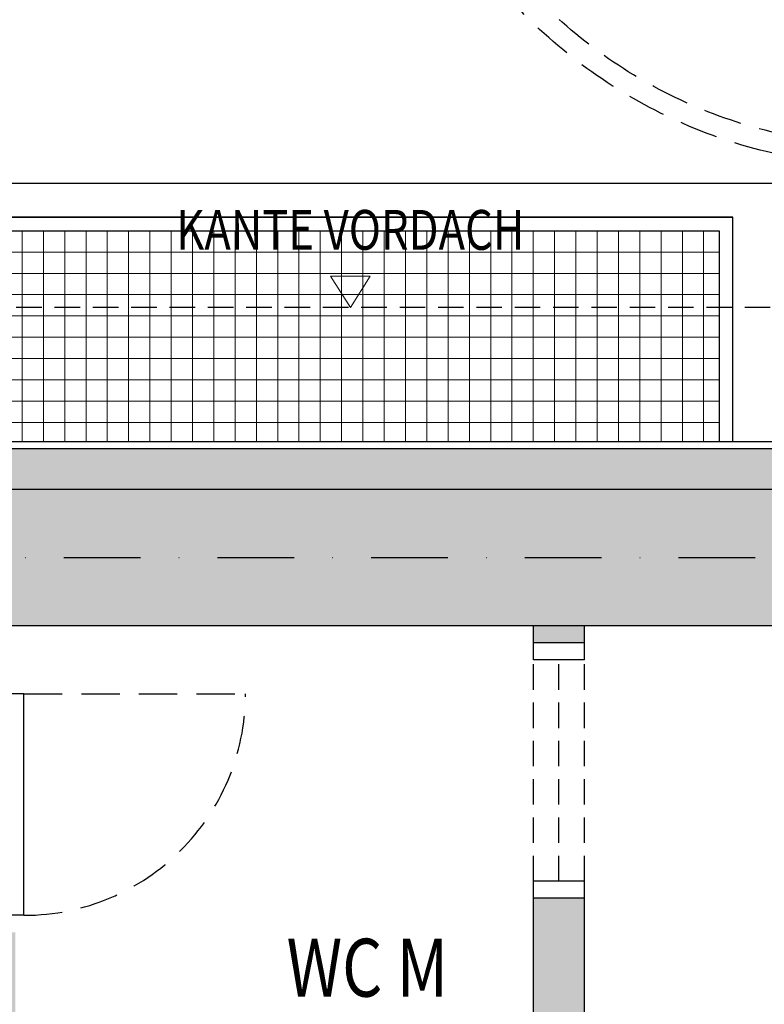
# Model space of a CAD drawing. Units: centimetres. Extents: x -488 to 6983, y 7850 to 13575.
# Drawn here: x 4162 to 4380, y 12010 to 12300 of the extents above; entities that cross this region are included whole.
import ezdxf
from ezdxf.enums import TextEntityAlignment as Align

# ---------------------------------------------------------------- set-up
doc = ezdxf.new("R2010")
doc.units = ezdxf.units.CM
doc.header["$LTSCALE"] = 30
doc.header["$MEASUREMENT"] = 0
doc.header["$PDMODE"] = 32
doc.linetypes.add('STRICHPUNKT', pattern=[1, 0.5, -0.25, 0, -0.25])
doc.linetypes.add('VERDECKT', pattern=[0.375, 0.25, -0.125])
for name, color, linetype in [('A-BEH035T--------4--', 6, 'Continuous'), ('AAUM-----D-------7--', 251, 'Continuous'), ('ARALACHST--------4--', 3, 'STRICHPUNKT'), ('ARKOAU25D--------4--', 1, 'Continuous'), ('AROT-----D-------4--', 150, 'Continuous'), ('AROT-----V-------4--', 150, 'VERDECKT'), ('ARWA-----F-----N-4--', 252, 'Continuous'), ('ARWA-----V-----N-4--', 222, 'VERDECKT'), ('ARWATR---L-------4--', 4, 'Continuous'), ('ARWATR---V-------4BB', 222, 'VERDECKT'), ('ARWB-----L-------4DH', 6, 'Continuous'), ('Verputz', 221, 'Continuous')]:
    doc.layers.add(name, color=color, linetype=linetype)
doc.layers.add('ARKOHK---B-------4--', color=1, linetype='Continuous', lineweight=0)
doc.layers.add('ARKOHK--D--------4--', color=1, linetype='Continuous', lineweight=0)
doc.styles.add('BE_OENORM', font='isocp2.shx')
doc.dimstyles.new('KO_050_OENORM', dxfattribs={"dimscale": 10, "dimtxt": 1, "dimasz": 0.7, "dimexe": 0.5, "dimexo": 0, "dimgap": 0.5, "dimtad": 1, "dimdec": 0, "dimrnd": 0.5, "dimtxsty": 'BE_OENORM', "dimblk": 'OBLIQUE', "dimcen": -0.09, "dimdle": 0.5, "dimclrd": 256, "dimclre": 256, "dimclrt": 256, "dimadec": 0, "dimazin": 3, "dimtfac": 1, "dimtdec": 0, "dimtix": 1, "dimtmove": 1, "dimatfit": 0, "dimldrblk": 'OBLIQUE', "dimfxl": 1.5, "dimfxlon": 1, "dimtolj": 1, "dimtzin": 0, "dimlwd": -1, "dimlwe": -1, "dimarcsym": 0})

# ---------------------------------------------------------------- blocks, each defined once
blk = doc.blocks.new('_Oblique')
at = {"color": 0, "linetype": 'ByBlock', "lineweight": -2}
blk.add_line((-0.5, -0.5), (0.5, 0.5), dxfattribs=at)
blk = doc.blocks.new('*D367')
at = {"layer": 'ARKOAU25D--------4--', "transparency": 16777216}
for p, q in [((6941.87, 28724.71), (6941.87, 28744.71)), ((7437.87, 28724.71), (7437.87, 28744.71)), ((6936.87, 28739.71), (7442.87, 28739.71))]:
    blk.add_line(p, q, dxfattribs=at)
at = {"layer": 'Defpoints', "color": 0, "transparency": 16777216}
for p in [(7437.87, 28739.71), (7437.87, 28692.71), (6941.87, 28592.71)]:
    blk.add_point(p, dxfattribs=at)
at = {"layer": 'ARKOAU25D--------4--', "transparency": 16777216, "xscale": 7, "yscale": 7, "zscale": 7, "rotation": 180}
blk.add_blockref('_Oblique', (6941.87, 28739.71), dxfattribs=at)
at = {"layer": 'ARKOAU25D--------4--', "transparency": 16777216, "xscale": 7, "yscale": 7, "zscale": 7}
blk.add_blockref('_Oblique', (7437.87, 28739.71), dxfattribs=at)
at = {"layer": 'ARKOAU25D--------4--', "transparency": 16777216, "insert": (7158.54, 28749.93), "char_height": 10, "attachment_point": 5, "style": 'BE_OENORM'}
blk.add_mtext('\\A1;496', dxfattribs=at)
blk = doc.blocks.new('*D371')
at = {"layer": 'ARKOAU25D--------4--', "transparency": 16777216}
for p, q in [((6139.87, 28754.71), (6139.87, 28774.71)), ((7477.87, 28754.71), (7477.87, 28774.71)), ((6134.87, 28769.71), (7482.87, 28769.71))]:
    blk.add_line(p, q, dxfattribs=at)
at = {"layer": 'Defpoints', "color": 0, "transparency": 16777216}
for p in [(7477.87, 28769.71), (7477.87, 28692.71), (6139.87, 28592.71)]:
    blk.add_point(p, dxfattribs=at)
at = {"layer": 'ARKOAU25D--------4--', "transparency": 16777216, "xscale": 7, "yscale": 7, "zscale": 7, "rotation": 180}
blk.add_blockref('_Oblique', (6139.87, 28769.71), dxfattribs=at)
at = {"layer": 'ARKOAU25D--------4--', "transparency": 16777216, "xscale": 7, "yscale": 7, "zscale": 7}
blk.add_blockref('_Oblique', (7477.87, 28769.71), dxfattribs=at)
at = {"layer": 'ARKOAU25D--------4--', "transparency": 16777216, "insert": (6808.87, 28779.71), "char_height": 10, "attachment_point": 5, "style": 'BE_OENORM'}
blk.add_mtext('\\A1;1338', dxfattribs=at)
blk = doc.blocks.new('AR_KO_HOEHE-4')
for p, q in [((0, 0), (-0.0893, -0.1414)), ((0, 0), (0.0893, -0.1414)), ((-0.0893, -0.1414), (0.0893, -0.1414))]:
    blk.add_line(p, q)
at = {"layer": 'ARKOHK--D--------4--', "style": 'BE_OENORM', "width": 0.8}
blk.add_attdef('DIM_HOEHE', text='', height=0.18, dxfattribs=at).set_placement((0, -0.1928), align=Align.TOP_CENTER)
blk = doc.blocks.new('A$Cd98cad63')
at = {"layer": 'ARALACHST--------4--', "ltscale": 1.5}
blk.add_line((3339.25, -695), (30, -695), dxfattribs=at)

msp = doc.modelspace()

# ---------------------------------------------------------------- hatches: boundary and pattern name
at = {"layer": 'AAUM-----D-------7--', "lineweight": 5, "true_color": 0xbababa}
h = msp.add_hatch(dxfattribs=at)
h.set_pattern_fill('ANSI37', color=9, scale=50, angle=315, style=0)
h.set_pattern_definition([(0, (0, -8000), (2e-15, 6.25), []), (90, (0, -8000), (-6.25, 2e-15), [])])
h.paths.add_polyline_path([(4154.05, 12175.48), (4367.05, 12175.48), (4367.05, 12237.48), (4154.05, 12237.48)])
at = {"layer": 'ARWA-----F-----N-4--'}
h = msp.add_hatch(color=256, dxfattribs=at)
h.paths.add_polyline_path([(4681.55, 12173.48), (4681.55, 12109.98), (4665.55, 12109.98), (4665.55, 12106.98), (4693.55, 12106.98), (4693.55, 12173.48)])
h.paths.add_polyline_path([(4133.55, 12145.48), (4145.55, 12145.48), (4145.55, 12161.48), (4641.55, 12161.48), (4641.55, 12173.48), (4133.55, 12173.48)])
for points in [[(4681.55, 12161.48), (4145.55, 12161.48), (4145.55, 12121.48), (4641.55, 12121.48), (4641.55, 12109.98), (4681.55, 12109.98)], [(4327.55, 12121.48), (4312.55, 12121.48), (4312.55, 12116.48), (4327.55, 12116.48)], [(4327.55, 12041.48), (4312.55, 12041.48), (4312.55, 11969.98), (4160.55, 11969.98), (4160.55, 12031.48), (4145.55, 12031.48), (4145.55, 11909.48), (4160.55, 11909.48), (4160.55, 11954.98), (4312.55, 11954.98), (4312.55, 11779.98), (4160.55, 11779.98), (4160.55, 11834.48), (4145.55, 11834.48), (4145.55, 11712.48), (4160.55, 11712.48), (4160.55, 11764.98), (4312.55, 11764.98), (4312.55, 11693.48), (4327.55, 11693.48), (4327.55, 11884.98), (4479.55, 11884.98), (4479.55, 11829.98), (4494.55, 11829.98), (4494.55, 11859.98), (4681.55, 11859.98), (4681.55, 11874.98), (4494.55, 11874.98), (4494.55, 11904.98), (4479.55, 11904.98), (4479.55, 11899.98), (4327.55, 11899.98)]]:
    msp.add_hatch(color=256, dxfattribs=at).paths.add_polyline_path(points)

# ---------------------------------------------------------------- linework, layer by layer
at = {"layer": 'AAUM-----D-------7--'}
for p, q in [((3939.05, 12251.48), (4392.38, 12251.48)), ((3910.05, 12241.48), (4371.05, 12241.48)), ((4371.05, 12175.48), (4371.05, 12241.48))]:
    msp.add_line(p, q, dxfattribs=at)
msp.add_lwpolyline([(4371.05, 12175.48), (4371.05, 12241.48), (4150.05, 12241.48), (4150.05, 12175.48), (4154.05, 12175.48), (4154.05, 12237.48), (4367.05, 12237.48), (4367.05, 12175.48)], dxfattribs=at)
at = {"layer": 'AROT-----D-------4--'}
for p, q in [((4312.55, 12111.48), (4312.55, 12116.48)), ((4327.55, 12111.48), (4327.55, 12116.48)), ((4327.55, 12111.48), (4312.55, 12111.48)), ((4163.05, 12101.48), (4145.55, 12101.48)), ((4163.05, 12036.48), (4163.05, 12101.48)), ((4327.55, 12046.48), (4312.55, 12046.48)), ((4312.55, 12041.48), (4312.55, 12046.48)), ((4327.55, 12041.48), (4327.55, 12046.48)), ((4163.05, 12036.48), (4145.55, 12036.48))]:
    msp.add_line(p, q, dxfattribs=at)
at = {"layer": 'AROT-----V-------4--'}
for p, q in [((4312.55, 12046.48), (4312.55, 12111.48)), ((4320.05, 12046.48), (4320.05, 12111.48)), ((4327.55, 12046.48), (4327.55, 12111.48))]:
    msp.add_line(p, q, dxfattribs=at)
at = {"layer": 'AROT-----V-------4--', "ltscale": 1.5}
msp.add_line((4163.05, 12101.48), (4228.05, 12101.48), dxfattribs=at)
msp.add_arc((4163.05, 12101.48), 65, 270, 0, dxfattribs=at)
at = {"layer": 'ARWA-----V-----N-4--'}
msp.add_line((4629.55, 12214.98), (3808.55, 12214.98), dxfattribs=at)
at = {"layer": 'ARWATR---L-------4--'}
for p, q in [((4681.55, 12161.48), (4145.55, 12161.48)), ((4641.55, 12121.48), (4145.55, 12121.48)), ((4312.55, 12116.48), (4312.55, 12121.48)), ((4327.55, 12116.48), (4327.55, 12121.48)), ((4327.55, 12116.48), (4312.55, 12116.48)), ((4312.55, 11969.98), (4312.55, 12041.48)), ((4327.55, 12041.48), (4312.55, 12041.48)), ((4327.55, 11899.98), (4327.55, 12041.48))]:
    msp.add_line(p, q, dxfattribs=at)
at = {"layer": 'ARWATR---V-------4BB', "ltscale": 1.5}
for radius in [150, 144]:
    msp.add_circle((4416.55, 12406.48), radius, dxfattribs=at)
at = {"layer": 'ARWB-----L-------4DH'}
msp.add_line((4641.55, 12173.48), (4133.55, 12173.48), dxfattribs=at)
at = {"layer": 'Verputz'}
msp.add_line((4629.55, 12175.48), (4131.55, 12175.48), dxfattribs=at)

# ---------------------------------------------------------------- block references
at = {"layer": 'ARALACHST--------4--', "ltscale": 1.5}
msp.add_blockref('A$Cd98cad63', (1444.29, 12836.48), dxfattribs=at)
at = {"layer": 'ARKOHK---B-------4--'}
ref = msp.add_blockref('AR_KO_HOEHE-4', (4258.83, 12214.98), dxfattribs=dict(at, xscale=-65.00000000000642, yscale=65.00000000000642, zscale=65.00000000000642, rotation=180))
ref.add_attrib('DIM_HOEHE', 'KANTE VORDACH', dxfattribs={"layer": 'ARKOHK--D--------4--', "height": 11.7, "style": 'BE_OENORM', "width": 0.8}).set_placement((4258.83, 12243.63), align=Align.TOP_CENTER)

# ---------------------------------------------------------------- texts
at = {"layer": 'A-BEH035T--------4--', "style": 'BE_OENORM', "width": 0.8}
msp.add_text('WC M', height=17, dxfattribs=at).set_placement((4240.12, 12012.59))

# ---------------------------------------------------------------- dimensions: what is measured, and where the dimension line sits
at = {"layer": 'ARKOAU25D--------4--'}
dim = msp.add_linear_dim(base=(4681.55, 12338.48), p1=(3343.55, 12161.48), p2=(4681.55, 12261.48), dimstyle='KO_050_OENORM', dxfattribs=at)
dim.commit()
dim.dimension.update_dxf_attribs({"geometry": '*D371', "text_midpoint": (4012.55, 12348.48), "insert": (-2796.32, -16431.23)})
dim = msp.add_linear_dim(base=(4641.55, 12308.48), p1=(4145.55, 12161.48), p2=(4641.55, 12261.48), dimstyle='KO_050_OENORM', dxfattribs=at)
dim.commit()
dim.dimension.update_dxf_attribs({"geometry": '*D367', "text_midpoint": (4362.22, 12308.69), "dimtype": 128, "insert": (-2796.32, -16431.23)})

doc.saveas('drawing.dxf')
